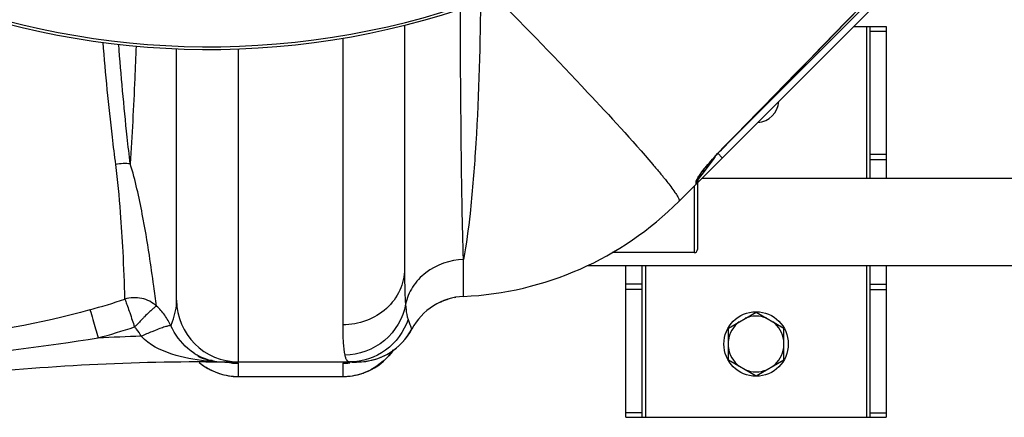
# Model space of a CAD drawing. Units: millimetres. Extents: x -1682 to 2818, y 163 to 2880.
# Drawn here: x 134 to 436, y 174 to 297 of the extents above; entities that cross this region are included whole.
import ezdxf

# ---------------------------------------------------------------- set-up
doc = ezdxf.new("R2010")
doc.units = ezdxf.units.MM
doc.header["$LTSCALE"] = 46.255
doc.layers.get('0').update_dxf_attribs({"linetype": 'CONTINUOUS'})
doc.layers.add('RUNDUNGEN', color=7, linetype='CONTINUOUS')

msp = doc.modelspace()

# ---------------------------------------------------------------- linework, layer by layer
at = {"color": 7, "linetype": 'Continuous'}
for p, q in [((336.023, 240.785), (435.845, 340.607)), ((251.734, 294.851), (251.734, 220.076)), ((389.734, 294.496), (399.734, 294.496)), ((394.734, 247.946), (394.734, 294.496)), ((181.734, 210.496), (181.734, 287.653)), ((344.144, 251.08), (344.533, 251.56)), ((341.941, 247.532), (341.941, 248.03)), ((343.184, 247.946), (441.463, 247.946)), ((307.911, 221.046), (452.413, 221.046)), ((324.734, 174.496), (324.734, 221.046)), ((394.734, 174.496), (394.734, 221.046)), ((262.827, 209.891), (263.096, 210.017)), ((267.227, 211.281), (267.546, 211.343)), ((351.234, 201.904), (359.734, 206.811)), ((359.734, 206.811), (368.234, 201.904)), ((351.234, 192.089), (351.234, 201.904)), ((368.234, 192.089), (368.234, 201.904)), ((190.671, 191.496), (237.201, 191.496)), ((197.764, 191.384), (197.775, 191.383)), ((237.183, 191.477), (237.562, 191.494)), ((237.989, 191.512), (237.201, 191.496)), ((351.234, 192.089), (359.734, 187.181)), ((359.734, 187.181), (368.234, 192.089)), ((200.734, 186.996), (232.734, 186.996)), ((319.734, 174.496), (399.734, 174.496))]:
    msp.add_line(p, q, dxfattribs=at)
at = {"color": 9, "linetype": 'Continuous'}
for p, q in [((420.794, 328.385), (349.692, 257.283)), ((393.734, 247.946), (393.734, 294.496)), ((232.735, 290.873), (232.734, 202.878)), ((394.734, 293.086), (399.734, 293.086)), ((200.734, 203.255), (200.734, 287.612)), ((347.205, 254.55), (346.536, 253.658)), ((349.355, 254.118), (347.941, 255.532)), ((349.341, 256.982), (349.37, 256.954)), ((394.734, 255.226), (399.734, 255.226)), ((344.908, 251.488), (343.759, 249.956)), ((346.226, 253.244), (344.908, 251.488)), ((346.536, 253.658), (346.226, 253.244)), ((394.734, 253.636), (399.734, 253.636)), ((331.044, 248.487), (331.158, 248.347)), ((343.759, 249.956), (341.959, 247.556)), ((341.355, 246.118), (341.354, 247.021)), ((341.959, 247.556), (341.941, 247.532)), ((269.879, 219.88), (269.868, 222.963)), ((325.734, 221.046), (325.734, 174.496)), ((393.734, 174.496), (393.734, 221.046)), ((269.868, 213.938), (269.879, 219.88)), ((324.734, 215.356), (319.734, 215.356)), ((394.734, 215.356), (399.734, 215.356)), ((269.868, 211.6), (269.868, 213.938)), ((324.734, 213.766), (319.734, 213.766)), ((394.734, 213.766), (399.734, 213.766)), ((200.734, 191.496), (200.734, 203.255)), ((190.671, 191.776), (190.671, 191.496)), ((198.321, 191.392), (196.291, 191.492)), ((200.734, 186.996), (200.734, 191.069)), ((232.734, 191.072), (232.734, 186.996)), ((237.201, 191.496), (235.642, 191.423)), ((200.734, 187.026), (232.734, 187.026)), ((324.734, 175.906), (319.734, 175.906)), ((394.734, 175.906), (399.734, 175.906))]:
    msp.add_line(p, q, dxfattribs=at)
at = {"color": 7, "linetype": 'Continuous'}
for points in [[(349.37, 256.954), (356.919, 264.663), (367.383, 275.364), (377.54, 285.77), (387.39, 295.881), (396.933, 305.696), (403.23, 312.184)], [(345.389, 252.589), (345.854, 253.132), (346.343, 253.692), (346.852, 254.266), (347.382, 254.851), (347.93, 255.446), (348.495, 256.047), (349.074, 256.651), (349.37, 256.954)], [(343.148, 249.802), (343.45, 250.198), (343.782, 250.625), (344.144, 251.08)], [(344.533, 251.56), (344.948, 252.064), (345.389, 252.589)], [(341.903, 247.985), (341.991, 248.138), (342.11, 248.331), (342.261, 248.562), (342.439, 248.823), (342.645, 249.116), (342.881, 249.442), (343.148, 249.802)], [(341.853, 247.888), (341.858, 247.898), (341.903, 247.985)], [(263.096, 210.017), (264.08, 210.415), (265.094, 210.759)], [(195.799, 191.496), (196.086, 191.483), (196.285, 191.474), (196.496, 191.464), (196.722, 191.452), (196.947, 191.439), (197.154, 191.427), (197.346, 191.415), (197.523, 191.403), (197.667, 191.392), (197.764, 191.384)], [(235.678, 191.385), (235.724, 191.389), (235.819, 191.396), (235.975, 191.408), (236.167, 191.42), (236.376, 191.433), (236.59, 191.446), (236.787, 191.457), (236.981, 191.467), (237.183, 191.477)], [(237.562, 191.494), (237.924, 191.51), (237.974, 191.512)]]:
    msp.add_lwpolyline(points, dxfattribs=at)
msp.add_circle((359.734, 196.996), 9.9, dxfattribs=at)
for centre, radius, start, end in [((191.734, 534.496), 247.056, 195, 165), ((359.734, 271.996), 7, 274.28426, 355.70993), ((339.941, 247.532), 2, 314.99835, 359.99767), ((265.312, 311.496), 100, 272.61116, 315.00607), ((200.734, 210.496), 19, 180, 270), ((270.734, 192.62), 19, 92.61116, 151.93761), ((359.734, 196.996), 8.565, 127.06081, 172.93919), ((359.734, 196.996), 8.565, 67.06081, 112.93919), ((359.734, 196.996), 8.565, 7.06081, 52.93919), ((237.201, 210.496), 19, 270, 331.93761), ((237.2, 210.496), 19, 272.38044, 331.9389), ((232.734, 205.996), 19, 270, 325.27603), ((359.734, 196.996), 8.565, 187.06081, 232.93919), ((359.734, 196.996), 8.565, 307.06081, 352.93919), ((190.671, -508.504), 700, 90, 96.676425), ((196.111, 210.337), 18.818, 245.31774, 255.81855), ((200.734, 205.996), 19, 230.48941, 270), ((196.328, 208.795), 17.299, 257.83406, 266.944), ((196.347, 209.135), 17.64, 266.94124, 269.99904), ((196.349, 212.225), 20.73, 268.89008, 269.99149), ((359.734, 196.996), 8.565, 247.06081, 292.93919)]:
    msp.add_arc(centre, radius, start, end, dxfattribs=at)
at = {"color": 9, "linetype": 'Continuous'}
for centre, radius, start, end in [((191.734, 534.496), 246.237, 195, 165), ((-10187.791, 10581.453), 14752.147, 315.5840459, 315.8836687), ((409.346, 198.269), 83.952, 135.62357, 139.40128), ((395.986, 209.426), 66.544, 140.77824, 141.46511), ((403.306, 203.434), 76.004, 139.39438, 140.76812), ((225.208, 162.25), 136.521, 38.62888, 39.09824), ((86.286, 454.077), 255.99, 285.58244, 288.09721), ((162.618, 194.593), 19.109, 36.03037, 47.28554), ((162.563, 194.563), 19.17, 24.76825, 36.00684), ((86.576, 455.303), 266.1, 285.48306, 287.99716), ((162.544, 195.582), 9.118, 41.13602, 46.74101), ((162.392, 195.459), 9.314, 24.72279, 41.08984), ((21.704, 1070.028), 881.706, 275.655995, 278.867022), ((190.671, -508.504), 708.136, 91.603795, 92.675794), ((196.409, 208.801), 17.331, 237.68954, 242.2552), ((196.274, 208.525), 17.024, 242.22231, 257.81752), ((200.741, 206.046), 19.023, 230.63165, 243.01032), ((196.176, 246.797), 55.296, 264.28675, 265.72618), ((196.256, 247.872), 56.374, 265.72635, 267.15948), ((196.331, 249.505), 58.009, 267.16484, 269.53153), ((196.35, 250.918), 59.422, 269.52443, 269.99622), ((200.75, 210.103), 19.034, 258.72163, 269.95082), ((232.727, 209.936), 18.863, 270.01959, 276.65495), ((200.733, 206.038), 19.013, 243.02064, 249.45841), ((200.688, 205.923), 18.889, 249.46343, 251.6783), ((200.756, 206.181), 19.155, 251.72971, 269.93418), ((232.712, 206.18), 19.155, 270.06511, 288.08758), ((232.781, 205.916), 18.882, 288.13624, 290.36497), ((232.734, 206.037), 19.012, 290.37042, 296.97935)]:
    msp.add_arc(centre, radius, start, end, dxfattribs=at)
for points, knots in [([(279.694, 303.612), (289.231, 293.932), (305.592, 276.98), (321.583, 259.661), (328.051, 252.071)], [0, 0, 0, 0, 0.5767626, 1, 1, 1, 1]), ([(269.868, 222.963), (269.495, 233.566), (269.105, 259.18), (268.933, 284.791), (268.899, 299.794)], [0, 0, 0, 0, 0.4142551, 1, 1, 1, 1]), ([(275.065, 301.9), (274.92, 286.498), (274.279, 264.847), (272.143, 238.542), (270.739, 227.631), (269.868, 222.963)], [0, 0, 0, 0, 0.5836441, 0.820067, 1, 1, 1, 1]), ([(163.049, 252.088), (162.676, 254.901), (161.116, 267.376), (159.917, 279.894), (159.134, 289.597)], [0, 0, 0, 0, 0.225701, 1, 1, 1, 1]), ([(167.498, 252.271), (167.162, 255.026), (165.752, 267.245), (164.667, 279.5), (163.952, 288.997)], [0, 0, 0, 0, 0.2256448, 1, 1, 1, 1]), ([(169.263, 288.454), (169.138, 285.141), (168.647, 273.076), (168.036, 261.015), (167.498, 252.271)], [0, 0, 0, 0, 0.2745133, 1, 1, 1, 1]), ([(165.804, 210.75), (165.723, 215.627), (165.36, 224.496), (164.502, 238.283), (163.702, 247.19), (163.049, 252.088)], [0, 0, 0, 0, 0.3530831, 0.6423333, 1, 1, 1, 1]), ([(175.58, 208.633), (175.267, 210.666), (174.574, 215.873), (173.232, 225.311), (171.104, 237.877), (169.057, 247.233), (167.498, 252.27)], [0, 0, 0, 0, 0.1389045, 0.3548279, 0.6438349, 1, 1, 1, 1]), ([(328.051, 252.071), (328.322, 251.754), (329.329, 250.567), (330.325, 249.371), (331.044, 248.487)], [0, 0, 0, 0, 0.2680814, 1, 1, 1, 1]), ([(341.354, 247.021), (341.353, 247.176), (341.574, 247.577), (341.784, 247.942), (341.936, 248.175)], [0, 0, 0, 0, 0.3571925, 1, 1, 1, 1]), ([(341.936, 248.175), (342.066, 248.376), (342.699, 249.302), (343.383, 250.192), (343.933, 250.882)], [0, 0, 0, 0, 0.2133206, 1, 1, 1, 1]), ([(331.86, 247.476), (332.012, 247.286), (332.576, 246.575), (333.132, 245.857), (333.53, 245.327)], [0, 0, 0, 0, 0.2692048, 1, 1, 1, 1]), ([(333.53, 245.327), (333.97, 244.742), (334.714, 243.733), (335.581, 242.346), (336.04, 241.497), (336.137, 240.899), (336.023, 240.785)], [0, 0, 0, 0, 0.4154874, 0.7179607, 0.908508, 1, 1, 1, 1]), ([(269.868, 222.963), (265.762, 222.797), (259.514, 220.672), (253.981, 214.742), (252.438, 211.065), (252.05, 209.2)], [0, 0, 0, 0, 0.5143542, 0.7615681, 1, 1, 1, 1]), ([(251.734, 220.076), (251.734, 217.83), (250.707, 213.217), (246.409, 207.506), (240.106, 203.745), (235.196, 202.878), (232.734, 202.878)], [0, 0, 0, 0, 0.2383992, 0.4837542, 0.7386193, 1, 1, 1, 1]), ([(251.734, 220.076), (251.734, 219.011), (251.754, 215.384), (251.841, 211.753), (252.05, 209.2)], [0, 0, 0, 0, 0.2938, 1, 1, 1, 1]), ([(175.581, 208.632), (174.304, 209.786), (171.077, 211.448), (167.454, 211.269), (165.804, 210.751)], [0, 0, 0, 0, 0.4988813, 1, 1, 1, 1]), ([(165.804, 210.751), (165.958, 210.526), (166.192, 209.776), (166.703, 208.417), (167.376, 206.506), (167.835, 205.056), (168.092, 204.265)], [0, 0, 0, 0, 0.1185663, 0.3363427, 0.6374333, 1, 1, 1, 1]), ([(179.97, 202.595), (180.156, 203.025), (181.157, 205.535), (181.733, 208.259), (181.734, 210.496)], [0, 0, 0, 0, 0.1730655, 1, 1, 1, 1]), ([(252.05, 209.2), (251.293, 204.975), (246.563, 196.801), (237.697, 193.634), (233.366, 193.59)], [0, 0, 0, 0, 0.497734, 1, 1, 1, 1]), ([(252.05, 209.2), (252.09, 208.709), (252.245, 207.135), (252.465, 205.548), (252.808, 204.51)], [0, 0, 0, 0, 0.3105461, 1, 1, 1, 1]), ([(155.051, 207.496), (155.437, 206.539), (156.219, 203.631), (157.082, 200.759), (157.612, 198.86)], [0, 0, 0, 0, 0.3433505, 1, 1, 1, 1]), ([(175.581, 208.632), (175.398, 208.611), (174.961, 208.242), (174.204, 207.59), (173.116, 206.591), (172.315, 205.819), (171.878, 205.379)], [0, 0, 0, 0, 0.1119493, 0.3223017, 0.6236922, 1, 1, 1, 1]), ([(171.878, 205.379), (171.634, 205.132), (170.61, 204.076), (169.6, 203.005), (168.792, 202.223)], [0, 0, 0, 0, 0.2358952, 1, 1, 1, 1]), ([(179.971, 202.593), (179.826, 202.677), (179.264, 202.554), (178.304, 202.337), (176.85, 201.831), (175.763, 201.423), (175.156, 201.183)], [0, 0, 0, 0, 0.099318, 0.3058623, 0.6118192, 1, 1, 1, 1]), ([(232.734, 202.878), (232.734, 201.028), (232.789, 197.926), (233.07, 194.811), (233.366, 193.59)], [0, 0, 0, 0, 0.5956227, 1, 1, 1, 1]), ([(252.808, 204.51), (251.59, 200.819), (246.721, 194.035), (238.757, 191.496), (234.882, 191.496)], [0, 0, 0, 0, 0.5008266, 1, 1, 1, 1]), ([(252.808, 204.51), (252.949, 204.084), (253.215, 203.35), (253.547, 202.504), (253.768, 202.022), (253.859, 201.764), (253.945, 201.661), (253.95, 201.557), (253.967, 201.558)], [0, 0, 0, 0, 0.4243271, 0.7397409, 0.8527026, 0.9342073, 0.983451, 1, 1, 1, 1]), ([(175.156, 201.183), (174.814, 201.048), (173.368, 200.465), (171.937, 199.845), (170.852, 199.355)], [0, 0, 0, 0, 0.2358509, 1, 1, 1, 1]), ([(187.145, 194.154), (186.46, 194.587), (183.454, 196.79), (181.165, 199.941), (179.97, 202.595)], [0, 0, 0, 0, 0.2178615, 1, 1, 1, 1]), ([(190.671, 191.776), (187.151, 192.123), (180.127, 193.436), (173.331, 196.703), (170.852, 199.355)], [0, 0, 0, 0, 0.4935616, 1, 1, 1, 1]), ([(233.366, 193.59), (233.441, 193.28), (233.633, 192.648), (234.037, 191.791), (234.632, 191.496), (234.882, 191.496)], [0, 0, 0, 0, 0.348738, 0.7259964, 1, 1, 1, 1]), ([(200.734, 191.069), (200.734, 191.148), (200.347, 191.185), (199.927, 191.279), (199.146, 191.334), (198.611, 191.374), (198.321, 191.392)], [0, 0, 0, 0, 0.0965648, 0.3266331, 0.6443878, 1, 1, 1, 1]), ([(232.836, 191.143), (232.81, 191.134), (232.772, 191.122), (232.734, 191.087), (232.734, 191.072)], [0, 0, 0, 0, 0.6516264, 1, 1, 1, 1])]:
    msp.add_open_spline(points, degree=3, knots=knots, dxfattribs=at)
for points in [[(167.498, 252.27), (166.027, 252.465), (164.501, 252.396), (163.049, 252.088)], [(341.354, 247.021), (341.605, 247.269), (341.795, 247.597), (341.881, 247.94)], [(155.051, 207.496), (139.771, 203.236), (124.039, 200.248), (108.224, 199.02)], [(168.092, 204.265), (168.315, 203.581), (168.544, 202.899), (168.792, 202.223)], [(248.323, 195.156), (246.562, 192.632), (244.102, 190.491), (241.359, 189.095)], [(192.682, 191.884), (192.023, 192.013), (191.316, 191.963), (190.671, 191.776)]]:
    msp.add_open_spline(points, degree=3, dxfattribs=at)
at = {"layer": 'RUNDUNGEN', "color": 7, "linetype": 'Continuous'}
for p, q in [((399.734, 294.496), (399.734, 247.946)), ((341.734, 246.496), (341.734, 226.046)), ((340.734, 225.046), (315.505, 225.046)), ((319.734, 174.496), (319.734, 221.046)), ((399.734, 221.046), (399.734, 174.496))]:
    msp.add_line(p, q, dxfattribs=at)
at = {"layer": 'RUNDUNGEN', "color": 9, "linetype": 'Continuous'}
msp.add_line((340.734, 245.496), (340.734, 225.046), dxfattribs=at)
at = {"layer": 'RUNDUNGEN', "color": 7, "linetype": 'Continuous'}
for centre, radius, start, end in [((191.734, 534.496), 247.056, 195, 165), ((340.734, 226.046), 1, 270, 360)]:
    msp.add_arc(centre, radius, start, end, dxfattribs=at)

doc.saveas('drawing.dxf')
